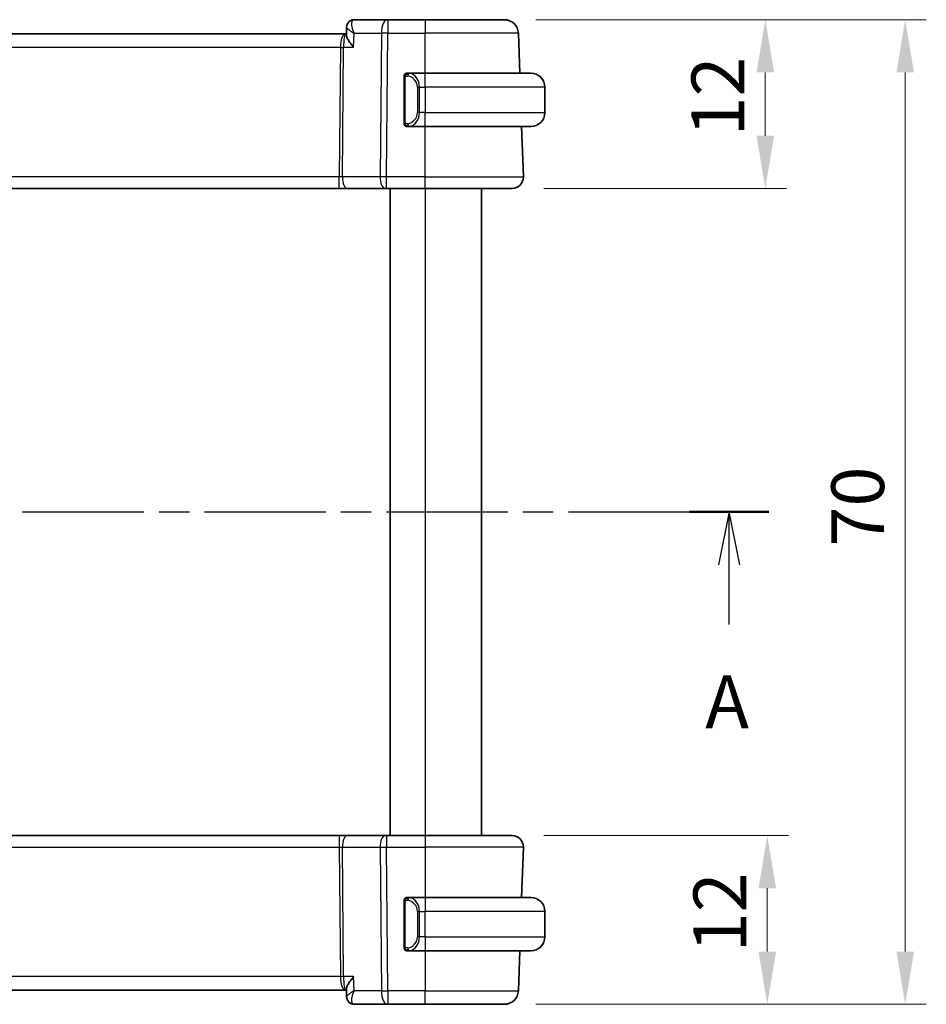
# Model space of a CAD drawing. Units: millimetres. Extents: x 0 to 2386, y 0 to 422.
# Drawn here: x 833 to 898, y 251 to 321 of the extents above; entities that cross this region are included whole.
import ezdxf

# ---------------------------------------------------------------- set-up
doc = ezdxf.new("R2010")
doc.units = ezdxf.units.MM
doc.header["$LTSCALE"] = 1.5
doc.linetypes.add('CHAIN', pattern=[0.3543, 0.2362, -0.0295, 0.0591, -0.0295])
doc.layers.get('Defpoints').update_dxf_attribs({"lineweight": 25})
for name, color, linetype, lineweight in [('Dimension (ISO)', 7, 'Continuous', 18), ('Section Line (ISO)', 7, 'CHAIN', 25), ('Visible (ISO)', 7, 'Continuous', 35), ('Visible Narrow (ISO)', 7, 'Continuous', 25)]:
    doc.layers.add(name, color=color, linetype=linetype, lineweight=lineweight)
doc.styles.add('Note Text (TK)', font='txt')
doc.dimstyles.new('Default - Method 1b (TK)', dxfattribs={"dimscale": 1.5, "dimtxt": 2.5, "dimasz": 2.5, "dimexe": 1, "dimexo": 1.5, "dimgap": 1, "dimtad": 1, "dimtoh": 1, "dimrnd": 1e-08, "dimdsep": 46, "dimtxsty": 'Note Text (TK)', "dimcen": 0.09, "dimdle": 5, "dimclrd": 100, "dimclre": 100, "dimclrt": 7, "dimadec": 1, "dimazin": 1, "dimtfac": 1, "dimtmove": 0, "dimatfit": 3, "dimfxl": 1, "dimtolj": 1, "dimlwd": -1, "dimlwe": -1, "dimarcsym": 0})

# ---------------------------------------------------------------- blocks, each defined once
blk = doc.blocks.new('2dTransSection0')
at = {"layer": 'Section Line (ISO)', "linetype": 'CHAIN', "ltscale": 16.221449}
blk.add_line((129.478, 198.741), (207.939, 198.741), dxfattribs=at)
at = {"layer": 'Section Line (ISO)', "linetype": 'Continuous', "lineweight": 50}
for p, q in [((129.478, 198.741), (133.225, 198.741)), ((204.192, 198.741), (207.939, 198.741))]:
    blk.add_line(p, q, dxfattribs=at)
at = {"layer": 'Section Line (ISO)', "linetype": 'Continuous'}
for p, q in [((131.351, 198.741), (130.851, 196.241)), ((131.351, 196.241), (131.351, 198.741)), ((131.851, 196.241), (131.351, 198.741)), ((206.066, 198.741), (205.566, 196.241)), ((206.066, 196.241), (206.066, 198.741)), ((206.566, 196.241), (206.066, 198.741)), ((131.351, 193.401), (131.351, 196.241)), ((206.066, 193.401), (206.066, 196.241))]:
    blk.add_line(p, q, dxfattribs=at)
at = {"layer": 'Section Line (ISO)', "char_height": 2.5, "attachment_point": 7, "style": 'Note Text (TK)'}
for insert in [(130.215, 187.712), (204.929, 187.712)]:
    blk.add_mtext('A', dxfattribs=dict(at, insert=insert))
blk = doc.blocks.new('*D24')
at = {"layer": 'Defpoints', "color": 0}
for p in [(868.417, 263.111), (867.86, 251.111), (886.556, 251.111)]:
    blk.add_point(p, dxfattribs=at)
at = {"layer": 'Dimension (ISO)', "color": 100}
for p, q in [((870.667, 263.111), (888.056, 263.111)), ((886.556, 259.361), (886.556, 254.861)), ((870.11, 251.111), (888.056, 251.111))]:
    blk.add_line(p, q, dxfattribs=at)
for points in [[(885.931, 259.361), (887.181, 259.361), (886.556, 263.111)], [(885.931, 254.861), (887.181, 254.861), (886.556, 251.111)]]:
    blk.add_solid(points, dxfattribs=at)
at = {"layer": 'Dimension (ISO)', "color": 7, "insert": (883.181, 254.81), "char_height": 3.75, "attachment_point": 4, "rotation": 90, "style": 'Note Text (TK)'}
blk.add_mtext('\\A1;12', dxfattribs=at)
blk = doc.blocks.new('*D25')
at = {"layer": 'Defpoints', "color": 0}
for p in [(867.86, 321.111), (886.417, 321.111), (868.417, 309.111)]:
    blk.add_point(p, dxfattribs=at)
at = {"layer": 'Dimension (ISO)', "color": 100}
for p, q in [((870.11, 321.111), (887.917, 321.111)), ((886.417, 312.861), (886.417, 317.361)), ((870.667, 309.111), (887.917, 309.111))]:
    blk.add_line(p, q, dxfattribs=at)
for points in [[(885.792, 317.361), (887.042, 317.361), (886.417, 321.111)], [(885.792, 312.861), (887.042, 312.861), (886.417, 309.111)]]:
    blk.add_solid(points, dxfattribs=at)
at = {"layer": 'Dimension (ISO)', "color": 7, "insert": (883.042, 312.81), "char_height": 3.75, "attachment_point": 4, "rotation": 90, "style": 'Note Text (TK)'}
blk.add_mtext('\\A1;12', dxfattribs=at)
blk = doc.blocks.new('*D26')
at = {"layer": 'Defpoints', "color": 0}
for p in [(867.86, 321.111), (896.36, 321.111), (867.86, 251.111)]:
    blk.add_point(p, dxfattribs=at)
at = {"layer": 'Dimension (ISO)', "color": 100}
for p, q in [((870.11, 321.111), (897.86, 321.111)), ((896.36, 254.861), (896.36, 317.361)), ((870.11, 251.111), (897.86, 251.111))]:
    blk.add_line(p, q, dxfattribs=at)
for points in [[(895.735, 317.361), (896.985, 317.361), (896.36, 321.111)], [(895.735, 254.861), (896.985, 254.861), (896.36, 251.111)]]:
    blk.add_solid(points, dxfattribs=at)
at = {"layer": 'Dimension (ISO)', "color": 7, "insert": (892.985, 283.661), "char_height": 3.75, "attachment_point": 4, "rotation": 90, "style": 'Note Text (TK)'}
blk.add_mtext('\\A1;70', dxfattribs=at)

msp = doc.modelspace()

# ---------------------------------------------------------------- linework, layer by layer
at = {"layer": 'Visible (ISO)'}
for p, q in [((859.5721, 321.1114), (857.1926, 321.1114)), ((862.2452, 321.1114), (859.5721, 321.1114)), ((862.2452, 321.1114), (867.8604, 321.1114)), ((856.5638, 320.1114), (795.9265, 320.1114)), ((856.6369, 320.1114), (856.5638, 320.1114)), ((856.6333, 320.0215), (856.6558, 320.5833)), ((868.9588, 317.3114), (868.8598, 320.1463)), ((862.2452, 317.3114), (861.0392, 317.3114)), ((862.2452, 317.3114), (869.7452, 317.3114)), ((860.7452, 316.9372), (860.7452, 313.8856)), ((861.0654, 317.0911), (861.0654, 317.0911)), ((870.7452, 316.3114), (870.7452, 314.5114)), ((861.5794, 314.1114), (861.5794, 314.1114)), ((861.0416, 313.5114), (862.2452, 313.5114)), ((869.7452, 313.5114), (862.2452, 313.5114)), ((869.2162, 309.9393), (869.0915, 313.5114)), ((796.3563, 309.1114), (856.134, 309.1114)), ((856.134, 309.1114), (856.715, 309.1114)), ((856.715, 309.1114), (859.3985, 309.1114)), ((859.4879, 309.1114), (859.3985, 309.1114)), ((859.4879, 309.1114), (862.2452, 309.1114)), ((859.7452, 309.1114), (859.7452, 263.1114)), ((868.4167, 309.1114), (862.2452, 309.1114)), ((866.2452, 309.1114), (866.2452, 263.1114)), ((856.134, 263.1114), (796.3563, 263.1114)), ((856.715, 263.1114), (856.134, 263.1114)), ((859.3985, 263.1114), (856.715, 263.1114)), ((859.3985, 263.1114), (859.4879, 263.1114)), ((862.2452, 263.1114), (859.4879, 263.1114)), ((862.2452, 263.1114), (868.4167, 263.1114)), ((869.2162, 262.2835), (869.0915, 258.7114)), ((860.7452, 258.3372), (860.7452, 255.2856)), ((862.2452, 258.7114), (861.0392, 258.7114)), ((862.2452, 258.7114), (869.7452, 258.7114)), ((861.7612, 258.1114), (861.761, 258.1114)), ((870.7452, 255.9114), (870.7452, 257.7114)), ((861.0416, 254.9114), (862.2452, 254.9114)), ((869.7452, 254.9114), (862.2452, 254.9114)), ((868.9588, 254.9114), (868.8598, 252.0765)), ((795.9265, 252.1114), (856.5638, 252.1114)), ((856.5638, 252.1114), (856.6369, 252.1114)), ((856.6558, 251.6396), (856.6333, 252.2013)), ((857.1926, 251.1114), (859.5721, 251.1114)), ((859.5721, 251.1114), (862.2452, 251.1114)), ((867.8604, 251.1114), (862.2452, 251.1114))]:
    msp.add_line(p, q, dxfattribs=at)
for centre, radius, start, end in [((867.8604, 320.1114), 1, 2, 90), ((860.9452, 317.1114), 0.2, 135, 180), ((860.9452, 317.1114), 0.2, 90, 135), ((869.7452, 316.3114), 1, 0, 90), ((869.7452, 314.5114), 1, 270, 0), ((860.9452, 313.7114), 0.2, 180, 225), ((860.9452, 313.7114), 0.2, 225, 270), ((868.4167, 309.9114), 0.8, 270, 2), ((868.4167, 262.3114), 0.8, 358, 90), ((860.9452, 258.5114), 0.2, 135, 180), ((860.9452, 258.5114), 0.2, 90, 135), ((869.7452, 257.7114), 1, 0, 90), ((869.7452, 255.9114), 1, 270, 0), ((860.9452, 255.1114), 0.2, 180, 225), ((860.9452, 255.1114), 0.2, 225, 270), ((867.8604, 252.1114), 1, 270, 358)]:
    msp.add_arc(centre, radius, start, end, dxfattribs=at)
for centre, major_axis, start_param, end_param in [((857.169, 320.6009), (-0.3308, 0.3749), 0.0035447, 0.0102466), ((857.169, 251.6219), (-0.3308, -0.3749), 6.2729387, 6.2796406)]:
    msp.add_ellipse(centre, major_axis=major_axis, ratio=0.9539338, start_param=start_param, end_param=end_param, dxfattribs=at)
for points, knots in [([(856.6558, 320.5862), (856.6577, 320.6389), (856.6675, 320.6936), (856.7035, 320.7993), (856.7309, 320.8513), (856.7865, 320.9252), (856.8107, 320.9514), (856.8373, 320.9748)], [0, 0, 0, 0, 0.016799416, 0.016799416, 0.034393443, 0.034393443, 0.045319994, 0.045319994, 0.045319994, 0.045319994]), ([(856.8373, 320.9748), (856.8782, 321.011), (856.9265, 321.0424), (857.0297, 321.0882), (857.0857, 321.1032), (857.1588, 321.1105), (857.1757, 321.1114), (857.1926, 321.1114)], [0.000025603, 0.000025603, 0.000025603, 0.000025603, 0.017501165, 0.017501165, 0.034891348, 0.034891348, 0.040117048, 0.040117048, 0.040117048, 0.040117048]), ([(857.1501, 319.1463), (857.1492, 319.1474), (857.1483, 319.1485), (857.0641, 319.2491), (856.9862, 319.3479), (856.8487, 319.5372), (856.7878, 319.6293), (856.6743, 319.8326), (856.644, 319.9201), (856.6336, 319.9953), (856.6328, 320.009), (856.6333, 320.0215)], [-0.13455877, -0.13455877, -0.13455877, -0.13455877, -0.13422609, -0.13422609, -0.10439622, -0.10439622, -0.07471876, -0.07471876, -0.03344617, -0.03344617, -0.02353979, -0.02353979, -0.02353979, -0.02353979]), ([(860.7452, 317.1114), (860.7452, 317.1114), (860.7452, 317.1114), (860.7452, 317.1108), (860.7452, 317.1102), (860.7452, 317.109), (860.7452, 317.107), (860.7452, 317.1049), (860.7452, 317.1021), (860.7452, 317.0984), (860.7452, 317.0946), (860.7452, 317.0899), (860.7452, 317.0845), (860.7452, 317.0788), (860.7452, 317.0724), (860.7452, 317.0655)], [0, 0, 0, 0, 0.10026775, 0.10026775, 0.10026775, 0.19847065, 0.19847065, 0.19847065, 0.29651622, 0.29651622, 0.29651622, 0.39628078, 0.39628078, 0.39628078, 0.5, 0.5, 0.5, 0.5]), ([(861.0125, 317.3114), (861.0063, 317.3114), (860.9996, 317.3114), (860.9928, 317.3114), (860.9866, 317.3114), (860.9804, 317.3114), (860.975, 317.3114), (860.9696, 317.3114), (860.965, 317.3114), (860.9612, 317.3114), (860.9569, 317.3114), (860.9535, 317.3114), (860.9508, 317.3114), (860.9467, 317.3114), (860.9458, 317.3114), (860.9452, 317.3114)], [0.25827312, 0.25827312, 0.25827312, 0.25827312, 0.39314391, 0.39314391, 0.39314391, 0.51690147, 0.51690147, 0.51690147, 0.64201572, 0.64201572, 0.64201572, 0.78266988, 0.78266988, 0.78266988, 1, 1, 1, 1]), ([(861.0392, 317.3114), (861.0377, 317.3114), (861.0357, 317.3114), (861.0334, 317.3114), (861.0279, 317.3114), (861.0208, 317.3114), (861.0125, 317.3114)], [0.00000016, 0.00000016, 0.00000016, 0.00000016, 0.07789573, 0.07789573, 0.07789573, 0.25827312, 0.25827312, 0.25827312, 0.25827312]), ([(860.7452, 317.0655), (860.7452, 317.0536), (860.7452, 317.0397), (860.7452, 317.0249), (860.7452, 317.0105), (860.7452, 316.9954), (860.7452, 316.9803), (860.7452, 316.9785), (860.7452, 316.9767), (860.7452, 316.9749), (860.7452, 316.9619), (860.7452, 316.9491), (860.7452, 316.9372)], [0.5, 0.5, 0.5, 0.5, 0.6699894, 0.6699894, 0.6699894, 0.83656608, 0.83656608, 0.83656608, 0.85622576, 0.85622576, 0.85622576, 1, 1, 1, 1]), ([(860.7452, 313.8856), (860.7452, 313.8799), (860.7452, 313.874), (860.7452, 313.8679), (860.7452, 313.862), (860.7452, 313.8558), (860.7452, 313.8494), (860.7452, 313.8431), (860.7452, 313.8366), (860.7452, 313.83), (860.7452, 313.8235), (860.7452, 313.8169), (860.7452, 313.8104), (860.7452, 313.8039), (860.7452, 313.7975), (860.7452, 313.7914), (860.7452, 313.7852), (860.7452, 313.7793), (860.7452, 313.7738), (860.7452, 313.768), (860.7452, 313.7627), (860.7452, 313.7577)], [0, 0, 0, 0, 0.07187067, 0.07187067, 0.07187067, 0.14250295, 0.14250295, 0.14250295, 0.21256871, 0.21256871, 0.21256871, 0.28268769, 0.28268769, 0.28268769, 0.35348445, 0.35348445, 0.35348445, 0.42564648, 0.42564648, 0.42564648, 0.5, 0.5, 0.5, 0.5]), ([(860.7452, 313.7577), (860.7452, 313.7518), (860.7452, 313.7464), (860.7452, 313.7414), (860.7452, 313.7365), (860.7452, 313.7322), (860.7452, 313.7285), (860.7452, 313.7248), (860.7452, 313.7217), (860.7452, 313.7193), (860.7452, 313.7169), (860.7452, 313.7152), (860.7452, 313.714), (860.7452, 313.7137), (860.7452, 313.7135), (860.7452, 313.7133), (860.7452, 313.7125), (860.7452, 313.712), (860.7452, 313.7117), (860.7452, 313.7114), (860.7452, 313.7114), (860.7452, 313.7114)], [0.5, 0.5, 0.5, 0.5, 0.58502424, 0.58502424, 0.58502424, 0.66947181, 0.66947181, 0.66947181, 0.75324782, 0.75324782, 0.75324782, 0.83626522, 0.83626522, 0.83626522, 0.85443497, 0.85443497, 0.85443497, 0.91835525, 0.91835525, 0.91835525, 1, 1, 1, 1]), ([(860.9452, 313.5114), (860.9456, 313.5114), (860.9462, 313.5114), (860.9494, 313.5114), (860.9515, 313.5114), (860.9541, 313.5114), (860.9574, 313.5114), (860.9603, 313.5114), (860.9636, 313.5114), (860.9676, 313.5114), (860.9714, 313.5114), (860.9758, 313.5114), (860.9806, 313.5114), (860.9855, 313.5114), (860.9908, 313.5114), (860.996, 313.5114), (861.0017, 313.5114), (861.0073, 313.5114), (861.0125, 313.5114)], [0, 0, 0, 0, 0.19035453, 0.19035453, 0.19035453, 0.31386322, 0.31386322, 0.31386322, 0.42140608, 0.42140608, 0.42140608, 0.52396797, 0.52396797, 0.52396797, 0.62813475, 0.62813475, 0.62813475, 0.74172688, 0.74172688, 0.74172688, 0.74172688]), ([(861.0125, 313.5114), (861.0179, 313.5114), (861.0229, 313.5114), (861.0272, 313.5114), (861.0323, 313.5114), (861.0366, 313.5114), (861.0392, 313.5114)], [0.74172688, 0.74172688, 0.74172688, 0.74172688, 0.86054632, 0.86054632, 0.86054632, 1, 1, 1, 1]), ([(860.7452, 258.5114), (860.7452, 258.5114), (860.7452, 258.5114), (860.7452, 258.5108), (860.7452, 258.5102), (860.7452, 258.509), (860.7452, 258.507), (860.7452, 258.5049), (860.7452, 258.5021), (860.7452, 258.4984), (860.7452, 258.4946), (860.7452, 258.4899), (860.7452, 258.4845), (860.7452, 258.4788), (860.7452, 258.4724), (860.7452, 258.4655)], [0, 0, 0, 0, 0.10026775, 0.10026775, 0.10026775, 0.19847065, 0.19847065, 0.19847065, 0.29651622, 0.29651622, 0.29651622, 0.39628078, 0.39628078, 0.39628078, 0.5, 0.5, 0.5, 0.5]), ([(860.7452, 258.4655), (860.7452, 258.4536), (860.7452, 258.4397), (860.7452, 258.4249), (860.7452, 258.4105), (860.7452, 258.3954), (860.7452, 258.3803), (860.7452, 258.3785), (860.7452, 258.3767), (860.7452, 258.3749), (860.7452, 258.3619), (860.7452, 258.3491), (860.7452, 258.3372)], [0.5, 0.5, 0.5, 0.5, 0.6699894, 0.6699894, 0.6699894, 0.83656608, 0.83656608, 0.83656608, 0.85622576, 0.85622576, 0.85622576, 1, 1, 1, 1]), ([(861.0125, 258.7114), (861.0063, 258.7114), (860.9996, 258.7114), (860.9928, 258.7114), (860.9866, 258.7114), (860.9804, 258.7114), (860.975, 258.7114), (860.9696, 258.7114), (860.965, 258.7114), (860.9612, 258.7114), (860.9569, 258.7114), (860.9535, 258.7114), (860.9508, 258.7114), (860.9467, 258.7114), (860.9458, 258.7114), (860.9452, 258.7114)], [0.25827312, 0.25827312, 0.25827312, 0.25827312, 0.39314391, 0.39314391, 0.39314391, 0.51690147, 0.51690147, 0.51690147, 0.64201572, 0.64201572, 0.64201572, 0.78266988, 0.78266988, 0.78266988, 1, 1, 1, 1]), ([(861.0392, 258.7114), (861.0377, 258.7114), (861.0357, 258.7114), (861.0334, 258.7114), (861.0279, 258.7114), (861.0208, 258.7114), (861.0125, 258.7114)], [0.00000016, 0.00000016, 0.00000016, 0.00000016, 0.07789573, 0.07789573, 0.07789573, 0.25827312, 0.25827312, 0.25827312, 0.25827312]), ([(860.7452, 255.2856), (860.7452, 255.2799), (860.7452, 255.274), (860.7452, 255.2679), (860.7452, 255.262), (860.7452, 255.2558), (860.7452, 255.2494), (860.7452, 255.2431), (860.7452, 255.2366), (860.7452, 255.23), (860.7452, 255.2235), (860.7452, 255.2169), (860.7452, 255.2104), (860.7452, 255.2039), (860.7452, 255.1975), (860.7452, 255.1914), (860.7452, 255.1852), (860.7452, 255.1793), (860.7452, 255.1738), (860.7452, 255.168), (860.7452, 255.1627), (860.7452, 255.1577)], [0, 0, 0, 0, 0.07187067, 0.07187067, 0.07187067, 0.14250295, 0.14250295, 0.14250295, 0.21256871, 0.21256871, 0.21256871, 0.28268769, 0.28268769, 0.28268769, 0.35348445, 0.35348445, 0.35348445, 0.42564648, 0.42564648, 0.42564648, 0.5, 0.5, 0.5, 0.5]), ([(860.7452, 255.1577), (860.7452, 255.1518), (860.7452, 255.1464), (860.7452, 255.1414), (860.7452, 255.1365), (860.7452, 255.1322), (860.7452, 255.1285), (860.7452, 255.1248), (860.7452, 255.1217), (860.7452, 255.1193), (860.7452, 255.1169), (860.7452, 255.1152), (860.7452, 255.114), (860.7452, 255.1137), (860.7452, 255.1135), (860.7452, 255.1133), (860.7452, 255.1125), (860.7452, 255.112), (860.7452, 255.1117), (860.7452, 255.1114), (860.7452, 255.1114), (860.7452, 255.1114)], [0.5, 0.5, 0.5, 0.5, 0.58502424, 0.58502424, 0.58502424, 0.66947181, 0.66947181, 0.66947181, 0.75324782, 0.75324782, 0.75324782, 0.83626522, 0.83626522, 0.83626522, 0.85443497, 0.85443497, 0.85443497, 0.91835525, 0.91835525, 0.91835525, 1, 1, 1, 1]), ([(860.9452, 254.9114), (860.9456, 254.9114), (860.9462, 254.9114), (860.9494, 254.9114), (860.9515, 254.9114), (860.9541, 254.9114), (860.9574, 254.9114), (860.9603, 254.9114), (860.9636, 254.9114), (860.9676, 254.9114), (860.9714, 254.9114), (860.9758, 254.9114), (860.9806, 254.9114), (860.9855, 254.9114), (860.9908, 254.9114), (860.996, 254.9114), (861.0017, 254.9114), (861.0073, 254.9114), (861.0125, 254.9114)], [0, 0, 0, 0, 0.19035453, 0.19035453, 0.19035453, 0.31386322, 0.31386322, 0.31386322, 0.42140608, 0.42140608, 0.42140608, 0.52396797, 0.52396797, 0.52396797, 0.62813475, 0.62813475, 0.62813475, 0.74172688, 0.74172688, 0.74172688, 0.74172688]), ([(861.0125, 254.9114), (861.0179, 254.9114), (861.0229, 254.9114), (861.0272, 254.9114), (861.0323, 254.9114), (861.0366, 254.9114), (861.0392, 254.9114)], [0.74172688, 0.74172688, 0.74172688, 0.74172688, 0.86054632, 0.86054632, 0.86054632, 1, 1, 1, 1]), ([(857.1501, 253.0765), (857.1492, 253.0754), (857.1483, 253.0743), (857.0641, 252.9737), (856.9861, 252.8748), (856.8486, 252.6854), (856.7876, 252.5933), (856.6742, 252.39), (856.6439, 252.3026), (856.6336, 252.2274), (856.6328, 252.2138), (856.6333, 252.2013)], [-0.00046028, -0.00046028, -0.00046028, -0.00046028, 0, 0, 0.04129162, 0.04129162, 0.0823721, 0.0823721, 0.1394385, 0.1394385, 0.15308574, 0.15308574, 0.15308574, 0.15308574]), ([(856.8386, 251.2546), (856.791, 251.2983), (856.75, 251.3507), (856.6892, 251.4637), (856.6687, 251.5261), (856.6579, 251.6039), (856.6565, 251.6202), (856.6558, 251.6364)], [0, 0, 0, 0, 0.019843905, 0.019843905, 0.039470677, 0.039470677, 0.044680467, 0.044680467, 0.044680467, 0.044680467]), ([(856.8371, 251.2481), (856.7929, 251.2872), (856.755, 251.3344), (856.6971, 251.4374), (856.6764, 251.4944), (856.66, 251.5798), (856.6568, 251.6084), (856.6558, 251.6364)], [0.000024731, 0.000024731, 0.000024731, 0.000024731, 0.018232841, 0.018232841, 0.036351297, 0.036351297, 0.045285811, 0.045285811, 0.045285811, 0.045285811]), ([(857.1926, 251.1114), (857.1366, 251.1114), (857.0798, 251.121), (856.9726, 251.1568), (856.921, 251.1837), (856.8625, 251.2266), (856.8495, 251.2372), (856.8371, 251.2481)], [0, 0, 0, 0, 0.017294547, 0.017294547, 0.034817608, 0.034817608, 0.040117585, 0.040117585, 0.040117585, 0.040117585])]:
    msp.add_open_spline(points, degree=3, knots=knots, dxfattribs=at)
for points in [[(856.6558, 320.5864), (856.6558, 320.5865), (856.6558, 320.5867), (856.6559, 320.5869)], [(856.6558, 251.6364), (856.6558, 251.6364), (856.6558, 251.6364), (856.6558, 251.6363)]]:
    msp.add_open_spline(points, degree=3, dxfattribs=at)
at = {"layer": 'Visible Narrow (ISO)'}
for p, q in [((859.5721, 321.1114), (859.5721, 320.1463)), ((862.2452, 321.1114), (862.2452, 320.1463)), ((856.6784, 320.5303), (856.6784, 320.5306)), ((857.1501, 319.1463), (857.1903, 320.1463)), ((857.1903, 320.1463), (859.1251, 320.1463)), ((859.1251, 320.1463), (859.041, 309.9393)), ((859.4879, 309.9393), (859.5721, 320.1463)), ((859.5721, 320.1463), (862.2452, 320.1463)), ((868.8598, 320.1463), (862.2452, 320.1463)), ((862.2452, 317.3114), (862.2452, 320.1463)), ((856.2608, 319.6288), (856.261, 319.6288)), ((796.2804, 319.1463), (856.2099, 319.1463)), ((856.2099, 319.1463), (856.134, 309.9393)), ((856.3575, 309.9393), (856.4334, 319.1463)), ((856.4334, 319.1463), (857.1501, 319.1463)), ((862.2452, 316.3114), (862.2452, 317.3114)), ((860.7452, 316.9372), (860.7604, 316.9372)), ((860.7604, 316.9372), (860.8037, 316.9372)), ((860.8037, 313.8856), (860.8037, 316.9372)), ((861.828, 316.3114), (861.6866, 316.3114)), ((861.6866, 316.3114), (861.6866, 314.5114)), ((861.828, 314.5114), (861.828, 316.3114)), ((861.828, 316.3114), (862.2452, 316.3114)), ((870.7452, 316.3114), (862.2452, 316.3114)), ((862.2452, 316.3114), (862.2452, 314.5114)), ((861.828, 314.5114), (861.6866, 314.5114)), ((862.2452, 314.5114), (861.828, 314.5114)), ((862.2452, 313.5114), (862.2452, 314.5114)), ((862.2452, 314.5114), (870.7452, 314.5114)), ((860.7604, 313.8856), (860.7452, 313.8856)), ((860.8037, 313.8856), (860.7604, 313.8856)), ((862.2452, 309.9393), (862.2452, 313.5114)), ((856.134, 309.9393), (796.3563, 309.9393)), ((856.134, 309.1114), (856.134, 309.9393)), ((859.041, 309.9393), (856.3575, 309.9393)), ((859.4879, 309.1114), (859.4879, 309.9393)), ((862.2452, 309.9393), (859.4879, 309.9393)), ((862.2452, 309.1114), (862.2452, 309.9393)), ((862.2452, 309.9393), (869.2162, 309.9393)), ((862.2452, 309.1114), (862.2452, 263.1114)), ((856.134, 263.1114), (856.134, 262.2835)), ((859.4879, 263.1114), (859.4879, 262.2835)), ((862.2452, 263.1114), (862.2452, 262.2835)), ((796.3563, 262.2835), (856.134, 262.2835)), ((856.134, 262.2835), (856.2099, 253.0765)), ((856.3575, 262.2835), (859.041, 262.2835)), ((856.4334, 253.0765), (856.3575, 262.2835)), ((859.041, 262.2835), (859.1251, 252.0765)), ((859.4879, 262.2835), (862.2452, 262.2835)), ((859.5721, 252.0765), (859.4879, 262.2835)), ((869.2162, 262.2835), (862.2452, 262.2835)), ((862.2452, 262.2835), (862.2452, 258.7114)), ((860.7452, 258.3372), (860.7604, 258.3372)), ((860.7604, 258.3372), (860.8037, 258.3372)), ((860.8037, 255.2856), (860.8037, 258.3372)), ((862.2452, 258.7114), (862.2452, 257.7114)), ((861.828, 257.7114), (861.6866, 257.7114)), ((861.6866, 257.7114), (861.6866, 255.9114)), ((861.828, 255.9114), (861.828, 257.7114)), ((861.828, 257.7114), (862.2452, 257.7114)), ((862.2452, 255.9114), (862.2452, 257.7114)), ((870.7452, 257.7114), (862.2452, 257.7114)), ((861.828, 255.9114), (861.6866, 255.9114)), ((862.2452, 255.9114), (861.828, 255.9114)), ((862.2452, 255.9114), (862.2452, 254.9114)), ((862.2452, 255.9114), (870.7452, 255.9114)), ((860.7604, 255.2856), (860.7452, 255.2856)), ((860.8037, 255.2856), (860.7604, 255.2856)), ((862.2452, 254.9114), (862.2452, 252.0765)), ((856.2099, 253.0765), (796.2804, 253.0765)), ((857.1501, 253.0765), (856.4334, 253.0765)), ((857.1903, 252.0765), (857.1501, 253.0765)), ((856.261, 252.5939), (856.2608, 252.5939)), ((859.1251, 252.0765), (857.1903, 252.0765)), ((862.2452, 252.0765), (859.5721, 252.0765)), ((859.5721, 252.0765), (859.5721, 251.1114)), ((862.2452, 251.1114), (862.2452, 252.0765)), ((862.2452, 252.0765), (868.8598, 252.0765)), ((856.6784, 251.6923), (856.6784, 251.6925))]:
    msp.add_line(p, q, dxfattribs=at)
for centre, start, end in [((860.8866, 316.3114), 0, 82.364618), ((860.8866, 314.5114), 277.635382, 0), ((860.8866, 257.7114), 0, 82.364618), ((860.8866, 255.9114), 277.635382, 0)]:
    msp.add_arc(centre, 0.8, start, end, dxfattribs=at)
for centre, major_axis, ratio, start_param, end_param in [((857.169, 320.6009), (-0.3308, 0.3749), 0.9539338, 0.0102466, 0.0465101), ((857.169, 320.6009), (-0.3308, 0.3749), 0.9539338, 5.6304769, 6.2862263), ((857.172, 320.0972), (0.0233, 1.0142), 0.3348992, 0.007723, 0.2113991), ((859.5721, 320.1114), (0, 1), 0.4472136, 0, 1.5358897), ((856.5638, 319.1114), (0, -1), 0.354102, 3.1415927, 4.6774824), ((856.5638, 319.1114), (0, 1), 0.1304952, 0, 1.5358897), ((859.5721, 320.1114), (1, -0.0082), 0.0348983, 1.571084, 2.034444), ((856.2099, 319.1637), (0.5, -0.0041), 0.0348983, 4.7126767, 5.1760367), ((861.1343, 317.1043), (-0.0266, -0.1982), 0.7039511, 4.0681273, 4.8064799), ((861.1343, 317.1043), (0.0266, 0.1982), 0.7039511, 0.1881819, 0.9265346), ((861.028, 316.3114), (0, 1), 0.8, 4.712389, 6.1499228), ((861.028, 314.5114), (0, 1), 0.8, 3.2748552, 4.712389), ((861.1343, 313.7185), (0.0266, -0.1982), 0.7039511, 4.618298, 5.3566507), ((861.1343, 313.7185), (0.0266, -0.1982), 0.7039511, 5.3566507, 6.0950034), ((856.1337, 309.9114), (-0.5001, -0.0066), 0.0558116, 4.2475413, 4.7109013), ((856.715, 309.9114), (0, -0.8), 0.4472136, 4.6774824, 6.2831853), ((859.3985, 309.9114), (0, -0.8), 0.4472136, 4.6774824, 6.2831853), ((859.488, 309.9114), (-1, 0.0066), 0.0279186, 4.7126306, 5.1759906), ((856.715, 262.3114), (0, 0.8), 0.4472136, 0, 1.6057029), ((859.3985, 262.3114), (0, 0.8), 0.4472136, 0, 1.6057029), ((856.1337, 262.3114), (0.5001, -0.0066), 0.0558116, 4.7138767, 5.1772367), ((859.488, 262.3114), (1, 0.0066), 0.0279186, 4.2487874, 4.7121474), ((861.1343, 258.5043), (-0.0266, -0.1982), 0.7039511, 4.0681273, 4.8064799), ((861.1343, 258.5043), (0.0266, 0.1982), 0.7039511, 0.1881819, 0.9265346), ((861.028, 257.7114), (0, 1), 0.8, 4.712389, 6.1499228), ((861.028, 255.9114), (0, 1), 0.8, 3.2748552, 4.712389), ((861.1343, 255.1185), (0.0266, -0.1982), 0.7039511, 4.618298, 5.3566507), ((861.1343, 255.1185), (0.0266, -0.1982), 0.7039511, 5.3566507, 6.0950034), ((856.2099, 253.059), (-0.5, -0.0041), 0.0348983, 4.2487413, 4.7121013), ((856.5638, 253.1114), (0, -1), 0.354102, 4.7472956, 6.2831853), ((856.5638, 253.1114), (0, 1), 0.1304952, 1.6057029, 3.1415927), ((859.5721, 252.1114), (-1, -0.0082), 0.0348983, 1.1071486, 1.5705086), ((859.5721, 252.1114), (0, -1), 0.4472136, 4.7472956, 6.2831853), ((857.169, 251.6219), (-0.3308, -0.3749), 0.9539338, 5.911461, 6.2796406), ((857.169, 251.6219), (-0.3308, -0.3749), 0.9539338, 6.2796406, 6.9358937), ((857.1926, 251.6114), (0, -0.5), 0.9752296, 5.7537154, 5.815947), ((857.172, 252.1256), (0.0233, -1.0142), 0.3348992, 6.0717862, 6.2754623)]:
    msp.add_ellipse(centre, major_axis=major_axis, ratio=ratio, start_param=start_param, end_param=end_param, dxfattribs=at)
for points, knots in [([(857.1903, 320.1463), (857.1895, 320.1482), (857.1887, 320.1502), (857.1227, 320.3086), (857.0489, 320.5431), (857.0095, 320.8879), (857.0524, 321.0471), (857.1235, 321.0904)], [-0.000408915, -0.000408915, -0.000408915, -0.000408915, 0, 0, 0.032744825, 0.049117237, 0.081862061, 0.081862061, 0.081862061, 0.081862061]), ([(856.6558, 320.5862), (856.6549, 320.5608), (856.6962, 320.4972), (856.8675, 320.3491), (857.0488, 320.2296), (857.1869, 320.1483), (857.1886, 320.1473), (857.1903, 320.1463)], [-0.070045414, -0.070045414, -0.070045414, -0.070045414, -0.049117237, -0.032744825, 0, 0, 0.000408915, 0.000408915, 0.000408915, 0.000408915]), ([(860.8568, 317.0755), (860.8648, 317.0815), (860.8735, 317.0868), (860.8828, 317.0911), (860.8919, 317.0954), (860.9016, 317.0989), (860.9117, 317.1015), (860.9212, 317.104), (860.9309, 317.1056), (860.9402, 317.1064), (860.9497, 317.1073), (860.959, 317.1073), (860.9678, 317.1068), (860.9766, 317.1063), (860.985, 317.1054), (860.9929, 317.1043)], [0.5, 0.5, 0.5, 0.5, 0.60524772, 0.60524772, 0.60524772, 0.707891, 0.707891, 0.707891, 0.80414857, 0.80414857, 0.80414857, 0.90207429, 0.90207429, 0.90207429, 1, 1, 1, 1]), ([(861.1343, 317.3025), (861.131, 317.3031), (861.1206, 317.3049), (861.1078, 317.3066), (861.0997, 317.3076), (861.0906, 317.3086), (861.082, 317.3094), (861.0729, 317.3102), (861.0643, 317.3108), (861.0571, 317.311), (861.0481, 317.3114), (861.0415, 317.3114), (861.0392, 317.3114)], [0, 0, 0, 0, 0.3215828, 0.3215828, 0.3215828, 0.5255123, 0.5255123, 0.5255123, 0.7373622, 0.7373622, 0.7373622, 1, 1, 1, 1]), ([(860.8037, 316.9372), (860.8037, 316.9552), (860.8039, 316.9739), (860.8067, 316.9912), (860.8095, 317.0083), (860.8151, 317.0241), (860.8235, 317.0381), (860.8324, 317.0531), (860.8443, 317.0659), (860.8568, 317.0755)], [0, 0, 0, 0, 0.16464555, 0.16464555, 0.16464555, 0.3268563, 0.3268563, 0.3268563, 0.5, 0.5, 0.5, 0.5]), ([(860.8573, 313.7473), (860.8517, 313.7516), (860.8463, 313.7565), (860.8413, 313.7618), (860.8363, 313.767), (860.8317, 313.7727), (860.8276, 313.7788), (860.8235, 313.7848), (860.82, 313.7911), (860.817, 313.7977), (860.814, 313.8043), (860.8116, 313.8111), (860.8098, 313.8179), (860.8081, 313.8242), (860.8069, 313.8305), (860.806, 313.8371), (860.8049, 313.8449), (860.8043, 313.8536), (860.804, 313.8621), (860.8037, 313.8699), (860.8037, 313.8776), (860.8037, 313.8856)], [0.5, 0.5, 0.5, 0.5, 0.57172447, 0.57172447, 0.57172447, 0.6426242, 0.6426242, 0.6426242, 0.71336021, 0.71336021, 0.71336021, 0.78457822, 0.78457822, 0.78457822, 0.85049403, 0.85049403, 0.85049403, 0.92879556, 0.92879556, 0.92879556, 1, 1, 1, 1]), ([(860.9929, 313.7185), (860.9872, 313.7177), (860.9816, 313.717), (860.9756, 313.7165), (860.9697, 313.7159), (860.9634, 313.7157), (860.9568, 313.7157), (860.9503, 313.7158), (860.9434, 313.7162), (860.9365, 313.717), (860.9295, 313.7178), (860.9223, 313.719), (860.9153, 313.7206), (860.9082, 313.7223), (860.9013, 313.7243), (860.8945, 313.7268), (860.8878, 313.7293), (860.8813, 313.7323), (860.8751, 313.7357), (860.8689, 313.7391), (860.863, 313.743), (860.8573, 313.7473)], [0, 0, 0, 0, 0.071275, 0.071275, 0.071275, 0.14246065, 0.14246065, 0.14246065, 0.21364074, 0.21364074, 0.21364074, 0.28489899, 0.28489899, 0.28489899, 0.35632005, 0.35632005, 0.35632005, 0.42799051, 0.42799051, 0.42799051, 0.5, 0.5, 0.5, 0.5]), ([(861.0392, 313.5114), (861.04, 313.5114), (861.0414, 313.5114), (861.0432, 313.5114), (861.0471, 313.5115), (861.0533, 313.5116), (861.0606, 313.5119), (861.0661, 313.5122), (861.0721, 313.5126), (861.0784, 313.5131), (861.0843, 313.5136), (861.0906, 313.5142), (861.0966, 313.5149), (861.1033, 313.5156), (861.1097, 313.5165), (861.1153, 313.5173), (861.1245, 313.5186), (861.1317, 313.5198), (861.1343, 313.5203)], [0.00000014, 0.00000014, 0.00000014, 0.00000014, 0.09424462, 0.09424462, 0.09424462, 0.29608497, 0.29608497, 0.29608497, 0.44613462, 0.44613462, 0.44613462, 0.58843853, 0.58843853, 0.58843853, 0.74422937, 0.74422937, 0.74422937, 1, 1, 1, 1]), ([(860.8037, 258.3372), (860.8037, 258.3552), (860.8039, 258.3739), (860.8067, 258.3912), (860.8095, 258.4083), (860.8151, 258.4241), (860.8235, 258.4381), (860.8324, 258.4531), (860.8443, 258.4659), (860.8568, 258.4755)], [0, 0, 0, 0, 0.16464555, 0.16464555, 0.16464555, 0.3268563, 0.3268563, 0.3268563, 0.5, 0.5, 0.5, 0.5]), ([(860.8568, 258.4755), (860.8648, 258.4815), (860.8735, 258.4868), (860.8828, 258.4911), (860.8919, 258.4954), (860.9016, 258.4989), (860.9117, 258.5015), (860.9212, 258.504), (860.9309, 258.5056), (860.9402, 258.5064), (860.9497, 258.5073), (860.959, 258.5073), (860.9678, 258.5068), (860.9766, 258.5063), (860.985, 258.5054), (860.9929, 258.5043)], [0.5, 0.5, 0.5, 0.5, 0.60524772, 0.60524772, 0.60524772, 0.707891, 0.707891, 0.707891, 0.80414857, 0.80414857, 0.80414857, 0.90207429, 0.90207429, 0.90207429, 1, 1, 1, 1]), ([(861.1343, 258.7025), (861.131, 258.7031), (861.1206, 258.7049), (861.1078, 258.7066), (861.0997, 258.7076), (861.0906, 258.7086), (861.082, 258.7094), (861.0729, 258.7102), (861.0643, 258.7108), (861.0571, 258.711), (861.0481, 258.7114), (861.0415, 258.7114), (861.0392, 258.7114)], [0, 0, 0, 0, 0.3215828, 0.3215828, 0.3215828, 0.5255123, 0.5255123, 0.5255123, 0.7373622, 0.7373622, 0.7373622, 1, 1, 1, 1]), ([(860.8573, 255.1473), (860.8517, 255.1516), (860.8463, 255.1565), (860.8413, 255.1618), (860.8363, 255.167), (860.8317, 255.1727), (860.8276, 255.1788), (860.8235, 255.1848), (860.82, 255.1911), (860.817, 255.1977), (860.814, 255.2043), (860.8116, 255.2111), (860.8098, 255.2179), (860.8081, 255.2242), (860.8069, 255.2305), (860.806, 255.2371), (860.8049, 255.2449), (860.8043, 255.2536), (860.804, 255.2621), (860.8037, 255.2699), (860.8037, 255.2776), (860.8037, 255.2856)], [0.5, 0.5, 0.5, 0.5, 0.57172447, 0.57172447, 0.57172447, 0.6426242, 0.6426242, 0.6426242, 0.71336021, 0.71336021, 0.71336021, 0.78457822, 0.78457822, 0.78457822, 0.85049403, 0.85049403, 0.85049403, 0.92879556, 0.92879556, 0.92879556, 1, 1, 1, 1]), ([(860.9929, 255.1185), (860.9872, 255.1177), (860.9816, 255.117), (860.9756, 255.1165), (860.9697, 255.1159), (860.9634, 255.1157), (860.9568, 255.1157), (860.9503, 255.1158), (860.9434, 255.1162), (860.9365, 255.117), (860.9295, 255.1178), (860.9223, 255.119), (860.9153, 255.1206), (860.9082, 255.1223), (860.9013, 255.1243), (860.8945, 255.1268), (860.8878, 255.1293), (860.8813, 255.1323), (860.8751, 255.1357), (860.8689, 255.1391), (860.863, 255.143), (860.8573, 255.1473)], [0, 0, 0, 0, 0.071275, 0.071275, 0.071275, 0.14246065, 0.14246065, 0.14246065, 0.21364074, 0.21364074, 0.21364074, 0.28489899, 0.28489899, 0.28489899, 0.35632005, 0.35632005, 0.35632005, 0.42799051, 0.42799051, 0.42799051, 0.5, 0.5, 0.5, 0.5]), ([(861.0392, 254.9114), (861.04, 254.9114), (861.0414, 254.9114), (861.0432, 254.9114), (861.0471, 254.9115), (861.0533, 254.9116), (861.0606, 254.9119), (861.0661, 254.9122), (861.0721, 254.9126), (861.0784, 254.9131), (861.0843, 254.9136), (861.0906, 254.9142), (861.0966, 254.9149), (861.1033, 254.9156), (861.1097, 254.9165), (861.1153, 254.9173), (861.1245, 254.9186), (861.1317, 254.9198), (861.1343, 254.9203)], [0.00000014, 0.00000014, 0.00000014, 0.00000014, 0.09424462, 0.09424462, 0.09424462, 0.29608497, 0.29608497, 0.29608497, 0.44613462, 0.44613462, 0.44613462, 0.58843853, 0.58843853, 0.58843853, 0.74422937, 0.74422937, 0.74422937, 1, 1, 1, 1]), ([(857.1903, 252.0765), (857.0518, 251.9952), (856.9287, 251.9142), (856.8337, 251.8407), (856.8007, 251.8152), (856.7712, 251.7905), (856.746, 251.7672), (856.7354, 251.7573), (856.7255, 251.7477), (856.7166, 251.7383), (856.6777, 251.6977), (856.6547, 251.6619), (856.6558, 251.6364)], [-0.082270976, -0.082270976, -0.082270976, -0.082270976, -0.049117237, -0.049117237, -0.049117237, -0.037607201, -0.037607201, -0.037607201, -0.032744825, -0.032744825, -0.032744825, -0.011756678, -0.011756678, -0.011756678, -0.011756678]), ([(857.1235, 251.1324), (857.0524, 251.1757), (857.0234, 251.2816), (857.0245, 251.4089), (857.025, 251.4726), (857.0328, 251.5412), (857.0462, 251.6131), (857.0734, 251.7589), (857.1238, 251.9182), (857.1903, 252.0765)], [0, 0, 0, 0, 0.032744825, 0.032744825, 0.032744825, 0.049117237, 0.049117237, 0.049117237, 0.082270976, 0.082270976, 0.082270976, 0.082270976])]:
    msp.add_open_spline(points, degree=3, knots=knots, dxfattribs=at)
for points in [[(860.8194, 317.2137), (860.8056, 317.2046), (860.7821, 317.1841), (860.753, 317.1294), (860.7452, 317.085), (860.7452, 317.0655)], [(860.8194, 317.2137), (860.8068, 317.196), (860.7857, 317.1567), (860.7617, 317.0535), (860.7604, 316.9737), (860.7604, 316.9372)], [(860.8194, 317.2137), (860.8187, 317.2189), (860.8174, 317.2282), (860.8151, 317.2394), (860.812, 317.2483), (860.8075, 317.2533), (860.8052, 317.253), (860.8037, 317.2528)], [(860.8194, 317.2137), (860.8321, 317.2314), (860.8603, 317.2608), (860.9319, 317.2991), (860.9878, 317.3114), (861.0125, 317.3114)], [(860.8194, 317.2137), (860.8278, 317.2191), (860.8458, 317.2287), (860.8804, 317.24), (860.9265, 317.2472), (860.9856, 317.2476), (861.0206, 317.2416), (861.0387, 317.2383)], [(860.8194, 317.2137), (860.8206, 317.205), (860.8233, 317.1856), (860.8341, 317.1353), (860.8479, 317.0942), (860.8568, 317.0755)], [(860.8196, 313.6092), (860.8058, 313.6183), (860.7822, 313.6389), (860.7529, 313.6938), (860.7452, 313.7382), (860.7452, 313.7577)], [(860.8196, 313.6092), (860.8142, 313.6168), (860.8041, 313.633), (860.7909, 313.6616), (860.7793, 313.6962), (860.7697, 313.7388), (860.7629, 313.7892), (860.7601, 313.8403), (860.7604, 313.8699), (860.7604, 313.8856)], [(860.8196, 313.6092), (860.819, 313.6049), (860.8179, 313.597), (860.816, 313.587), (860.8137, 313.5786), (860.8107, 313.5724), (860.8065, 313.5696), (860.8048, 313.5698), (860.8037, 313.57)], [(860.8196, 313.6092), (860.8208, 313.6179), (860.8235, 313.6371), (860.8346, 313.6875), (860.8484, 313.7285), (860.8573, 313.7473)], [(860.8196, 313.6092), (860.8255, 313.6054), (860.8381, 313.5983), (860.86, 313.5891), (860.8871, 313.5821), (860.9203, 313.577), (860.9601, 313.575), (861.0016, 313.5777), (861.0258, 313.5821), (861.0387, 313.5845)], [(860.8196, 313.6092), (860.8322, 313.5916), (860.8602, 313.5621), (860.932, 313.5236), (860.9878, 313.5114), (861.0125, 313.5114)], [(860.8194, 258.6137), (860.8056, 258.6046), (860.7821, 258.5841), (860.753, 258.5294), (860.7452, 258.485), (860.7452, 258.4655)], [(860.8194, 258.6137), (860.8068, 258.596), (860.7857, 258.5567), (860.7617, 258.4535), (860.7604, 258.3737), (860.7604, 258.3372)], [(860.8194, 258.6137), (860.8187, 258.6189), (860.8174, 258.6282), (860.8151, 258.6394), (860.812, 258.6483), (860.8075, 258.6533), (860.8052, 258.653), (860.8037, 258.6528)], [(860.8194, 258.6137), (860.8321, 258.6314), (860.8603, 258.6608), (860.9319, 258.6991), (860.9878, 258.7114), (861.0125, 258.7114)], [(860.8194, 258.6137), (860.8278, 258.6191), (860.8458, 258.6287), (860.8804, 258.64), (860.9265, 258.6472), (860.9856, 258.6476), (861.0206, 258.6416), (861.0387, 258.6383)], [(860.8194, 258.6137), (860.8206, 258.605), (860.8233, 258.5856), (860.8341, 258.5353), (860.8479, 258.4942), (860.8568, 258.4755)], [(860.8196, 255.0092), (860.8058, 255.0183), (860.7822, 255.0389), (860.7529, 255.0938), (860.7452, 255.1382), (860.7452, 255.1577)], [(860.8196, 255.0092), (860.8142, 255.0168), (860.8041, 255.033), (860.7909, 255.0616), (860.7793, 255.0962), (860.7697, 255.1388), (860.7629, 255.1892), (860.7601, 255.2403), (860.7604, 255.2699), (860.7604, 255.2856)], [(860.8196, 255.0092), (860.819, 255.0049), (860.8179, 254.997), (860.816, 254.987), (860.8137, 254.9786), (860.8107, 254.9724), (860.8065, 254.9696), (860.8048, 254.9698), (860.8037, 254.97)], [(860.8196, 255.0092), (860.8208, 255.0179), (860.8235, 255.0371), (860.8346, 255.0875), (860.8484, 255.1285), (860.8573, 255.1473)], [(860.8196, 255.0092), (860.8255, 255.0054), (860.8381, 254.9983), (860.86, 254.9891), (860.8871, 254.9821), (860.9203, 254.977), (860.9601, 254.975), (861.0016, 254.9777), (861.0258, 254.9821), (861.0387, 254.9845)], [(860.8196, 255.0092), (860.8322, 254.9916), (860.8602, 254.9621), (860.932, 254.9236), (860.9878, 254.9114), (861.0125, 254.9114)]]:
    msp.add_open_spline(points, degree=3, dxfattribs=at)

# ---------------------------------------------------------------- block references
at = {"layer": 'Section Line (ISO)', "xscale": 1.5, "yscale": 1.5, "zscale": 1.5}
msp.add_blockref('2dTransSection0', (574.75, -12), dxfattribs=at)

# ---------------------------------------------------------------- dimensions: what is measured, and where the dimension line sits
at = {"layer": 'Dimension (ISO)', "color": 100}
for base, p1, p2, picture, middle in [((886.4167, 321.1114), (868.4167, 309.1114), (867.8604, 321.1114), '*D25', (886.4167, 315.1114)), ((896.3604, 321.1114), (867.8604, 251.1114), (867.8604, 321.1114), '*D26', (896.3604, 286.1114)), ((886.5561, 251.1114), (868.4167, 263.1114), (867.8604, 251.1114), '*D24', (886.5561, 257.1114))]:
    dim = msp.add_linear_dim(base=base, p1=p1, p2=p2, angle=90, dimstyle='Default - Method 1b (TK)', override={"dimtoh": 0, "dimdec": 2, "dimtp": 0, "dimtm": 0, "dimtdec": 2, "dimtofl": 0, "dimatfit": 1}, dxfattribs=at)
    dim.commit()
    dim.dimension.update_dxf_attribs({"geometry": picture, "text_midpoint": middle, "dimtype": 160})

doc.saveas('drawing.dxf')
